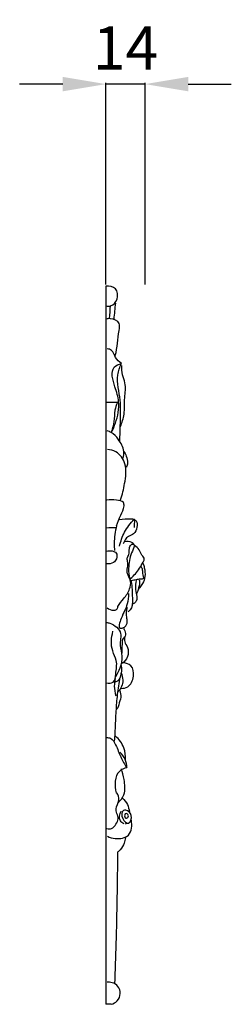
# Model space of a CAD drawing. Units: millimetres. Extents: x 11584 to 14584, y 9811 to 12811.
# Drawn here: x 13216 to 13289, y 11239 to 11581 of the extents above; entities that cross this region are included whole.
import ezdxf

# ---------------------------------------------------------------- set-up
doc = ezdxf.new("R2010")
doc.units = ezdxf.units.MM
doc.header["$MEASUREMENT"] = 0
doc.styles.add('Arial', font='arial.ttf')
doc.styles.add('Arial Black', font='txt')
doc.dimstyles.new('Default', dxfattribs={"dimtxt": 10, "dimasz": 5, "dimexe": 0.5, "dimexo": 0.5, "dimgap": 0.25, "dimtad": 1, "dimtoh": 1, "dimdec": 0, "dimzin": 1, "dimdsep": 46, "dimtxsty": 'Arial Black', "dimcen": 0.5, "dimadec": 0, "dimazin": 0, "dimtfac": 1, "dimtdec": 4, "dimtix": 1, "dimtmove": 1, "dimatfit": 3, "dimfxl": 1, "dimtolj": 1, "dimtzin": 1, "dimarcsym": 0})

# ---------------------------------------------------------------- blocks, each defined once
blk = doc.blocks.new('*D17')
at = {"color": 0, "lineweight": -2, "transparency": 16777216}
for p, q in [((13230.6, 11558.45), (13215.6, 11558.45)), ((13245.6, 11488.88), (13245.6, 11558.95)), ((13259.18, 11558.45), (13245.6, 11558.45)), ((13259.18, 11488.88), (13259.18, 11558.95)), ((13274.18, 11558.45), (13289.18, 11558.45))]:
    blk.add_line(p, q, dxfattribs=at)
at = {"color": 0, "lineweight": 50, "transparency": 16777216}
for points in [[(13230.6, 11560.95), (13230.6, 11555.95), (13245.6, 11558.45)], [(13274.18, 11560.95), (13274.18, 11555.95), (13259.18, 11558.45)]]:
    blk.add_solid(points, dxfattribs=at)
at = {"layer": 'Defpoints', "color": 0, "lineweight": 50, "transparency": 16777216}
for p in [(13245.6, 11558.45), (13245.6, 11488.38), (13259.18, 11488.38)]:
    blk.add_point(p, dxfattribs=at)
at = {"color": 0, "transparency": 16777216, "insert": (13252.39, 11570.98), "char_height": 15, "attachment_point": 5, "style": 'Arial'}
blk.add_mtext('\\A1;14', dxfattribs=at)

msp = doc.modelspace()

# ---------------------------------------------------------------- linework, layer by layer
for points in [[(13245.6, 11488.32), (13245.6, 11238.97)], [(13247.41, 11238.97), (13245.6, 11238.97)]]:
    msp.add_lwpolyline(points)
for points, knots in [([(13245.66, 11481.48), (13246.17, 11481.37), (13247.83, 11481.3), (13250.04, 11483.7), (13249.56, 11487.96), (13246.73, 11488.38), (13245.6, 11488.32)], [0, 0, 0, 0, 1.555818, 4.736718, 8.442772, 11.830416, 11.830416, 11.830416, 11.830416]), ([(13248.83, 11464.24), (13249.61, 11467.07), (13249.67, 11470.6), (13250.69, 11475.9), (13247.76, 11477.16), (13246.16, 11477), (13245.64, 11476.87)], [0, 0, 0, 0, 8.804525, 11.226357, 14.572291, 16.163946, 16.163946, 16.163946, 16.163946]), ([(13250.99, 11461.5), (13250.22, 11462.06), (13248.64, 11463.25), (13248.19, 11466.07), (13246.56, 11466.49), (13246.02, 11466.55)], [0, 0, 0, 0, 2.864151, 5.723427, 7.360976, 7.360976, 7.360976, 7.360976]), ([(13247.57, 11437.74), (13248.09, 11438.72), (13249.53, 11442.01), (13250.54, 11447.68), (13248.69, 11453.55), (13246.69, 11459.79), (13250.08, 11461.25), (13250.99, 11461.5)], [0, 0, 0, 0, 3.32817, 10.839559, 16.166648, 22.935713, 25.775102, 25.775102, 25.775102, 25.775102]), ([(13250.4, 11434.39), (13250.51, 11436.49), (13250.58, 11441.28), (13250.98, 11448.98), (13248.91, 11456.02), (13250.41, 11460.22), (13250.99, 11461.5)], [0, 0, 0, 0, 6.30857, 14.367858, 23.130792, 27.34141, 27.34141, 27.34141, 27.34141]), ([(13250.62, 11439.55), (13251.19, 11440.93), (13252.27, 11444.23), (13251.88, 11449.35), (13252.74, 11454.03), (13251.14, 11457.56), (13251.06, 11459.66), (13251.08, 11460.76)], [0, 0, 0, 0, 4.479555, 10.205573, 15.342206, 18.221838, 21.533464, 21.533464, 21.533464, 21.533464]), ([(13249.56, 11447.92), (13249.21, 11447.04), (13248.47, 11444.87), (13248.54, 11441.36), (13247.9, 11438.9), (13247.57, 11437.74)], [0, 0, 0, 0, 2.839696, 6.782684, 10.408943, 10.408943, 10.408943, 10.408943]), ([(13251.58, 11428.62), (13251.76, 11429.37), (13252.03, 11431.74), (13250.25, 11434.9), (13248.09, 11437.32), (13246.54, 11437.9), (13246.06, 11438.02)], [0, 0, 0, 0, 2.308841, 6.941486, 10.314386, 11.802944, 11.802944, 11.802944, 11.802944]), ([(13250.7, 11414.13), (13251.35, 11415.95), (13252.2, 11420.08), (13253.06, 11426.19), (13249.91, 11430.88), (13247.13, 11431.51), (13246.13, 11431.56)], [0, 0, 0, 0, 5.794317, 12.702246, 17.8444, 20.85533, 20.85533, 20.85533, 20.85533]), ([(13251.8, 11431.03), (13252.16, 11430.48), (13252.78, 11429.16), (13253.31, 11427.18), (13252.87, 11425.89), (13252.65, 11425.44)], [0, 0, 0, 0, 1.95505, 4.388451, 5.897582, 5.897582, 5.897582, 5.897582]), ([(13249.28, 11405.13), (13249.77, 11406.35), (13250.47, 11408.7), (13252.05, 11411.16), (13251.74, 11413.8), (13248.8, 11414.03), (13247.01, 11414.2), (13245.9, 11414)], [0, 0, 0, 0, 3.943381, 7.349484, 8.558593, 11.065307, 14.444507, 14.444507, 14.444507, 14.444507]), ([(13250.29, 11407.29), (13251.62, 11407.58), (13253.06, 11407.41), (13255.58, 11407.59), (13255.4, 11405.99), (13255.47, 11405.16), (13255.38, 11404.54)], [0, 0, 0, 0, 4.087873, 5.086636, 6.047051, 7.918555, 7.918555, 7.918555, 7.918555]), ([(13249.28, 11405.13), (13248.77, 11403.13), (13248.38, 11400.22), (13248.5, 11397.32), (13248.57, 11396.48)], [0, 0, 0, 0, 6.195243, 8.700137, 8.700137, 8.700137, 8.700137]), ([(13250.32, 11398.02), (13250.69, 11399.7), (13251.9, 11403.12), (13254.07, 11406.04), (13255.36, 11407.36)], [0, 0, 0, 0, 5.16629, 10.723189, 10.723189, 10.723189, 10.723189]), ([(13255.36, 11407.36), (13255.64, 11407.22), (13256.56, 11406.57), (13256.44, 11404.42), (13255.56, 11402.17), (13252.87, 11401.46), (13251.95, 11399.78), (13251.57, 11398.79)], [0, 0, 0, 0, 0.934276, 3.15745, 5.657452, 7.700226, 10.872096, 10.872096, 10.872096, 10.872096]), ([(13246.05, 11376.61), (13246.66, 11376.11), (13247.77, 11375.67), (13249.45, 11375.93), (13249.93, 11377.91), (13251.98, 11379.86), (13253.82, 11382.65), (13254.48, 11385.76), (13253.2, 11387.82), (13252.77, 11390.08), (13253.49, 11392.02), (13252.67, 11393.81), (13253.87, 11395.28), (13253.57, 11396.96), (13254.02, 11398.4), (13254.84, 11398.83), (13255.21, 11398.73), (13255.34, 11398.66)], [0, 0, 0, 0, 2.380199, 3.409248, 4.500832, 7.878371, 11.873907, 14.471343, 16.768915, 18.883245, 21.151211, 22.717721, 24.134637, 26.231742, 27.648659, 28.311821, 28.744609, 28.744609, 28.744609, 28.744609]), ([(13252.19, 11399.66), (13252.94, 11399.86), (13254.19, 11399.83), (13255.88, 11398.41), (13254.06, 11395.24), (13253.52, 11391.8), (13253.37, 11388.05), (13254.05, 11386.31), (13254.35, 11385.72)], [0, 0, 0, 0, 2.315019, 3.470169, 5.858688, 11.240064, 14.760237, 16.752146, 16.752146, 16.752146, 16.752146]), ([(13254.08, 11386.78), (13254.71, 11387.3), (13256.51, 11388.98), (13257.82, 11391.27), (13259.23, 11393.65), (13257.87, 11395.01), (13257.29, 11396.88), (13256.12, 11397.85), (13255.51, 11398.27)], [0, 0, 0, 0, 2.4689, 7.245207, 8.303578, 10.005568, 12.067721, 14.295928, 14.295928, 14.295928, 14.295928]), ([(13245.79, 11396.32), (13246.42, 11396.5), (13247.6, 11396.53), (13249.52, 11395.78), (13249.49, 11393.64), (13248.13, 11392.04), (13246.64, 11391.79), (13245.85, 11391.88)], [0, 0, 0, 0, 1.941992, 3.525888, 5.471204, 7.183597, 9.570144, 9.570144, 9.570144, 9.570144]), ([(13257.74, 11391.09), (13257.95, 11390.68), (13258.27, 11389.86), (13258.35, 11388.59), (13258.43, 11387.67), (13258.83, 11386.57), (13257.28, 11386.6), (13256.07, 11386.33), (13254.95, 11386.16), (13254.38, 11386.05)], [0, 0, 0, 0, 1.366347, 2.622602, 3.717564, 4.365809, 5.450755, 6.945515, 8.683184, 8.683184, 8.683184, 8.683184]), ([(13258.46, 11392.1), (13258.66, 11391.6), (13259.1, 11390.1), (13259.33, 11387.65), (13258.61, 11385.25), (13257.47, 11383.85), (13256.97, 11383.06), (13256.76, 11382.72)], [0, 0, 0, 0, 1.610611, 4.691355, 7.263054, 8.861785, 10.07209, 10.07209, 10.07209, 10.07209]), ([(13254.35, 11385.72), (13254.7, 11383.88), (13254.7, 11380.91), (13254.99, 11377.03), (13253.77, 11375.62), (13253.31, 11375.21)], [0, 0, 0, 0, 5.627712, 9.09411, 10.948167, 10.948167, 10.948167, 10.948167]), ([(13256.15, 11386.06), (13255.99, 11385.23), (13255.44, 11382.92), (13256.99, 11379.94), (13255.52, 11378.18), (13254.88, 11377.93), (13254.56, 11377.88)], [0, 0, 0, 0, 2.554859, 7.095095, 8.078267, 9.064343, 9.064343, 9.064343, 9.064343]), ([(13257.17, 11386.38), (13257.27, 11385.82), (13257.34, 11384.69), (13256.88, 11383.33), (13256.61, 11382.17), (13256.23, 11381.6), (13256.02, 11381.34)], [0, 0, 0, 0, 1.727414, 3.285279, 4.286992, 5.292175, 5.292175, 5.292175, 5.292175]), ([(13253.44, 11381.63), (13253.41, 11380.4), (13253.04, 11377.12), (13251.3, 11374.37), (13249.48, 11369.02), (13252.45, 11369.9), (13253.21, 11371.65), (13252.55, 11373.93), (13252.81, 11375.59), (13253.07, 11376.69)], [0, 0, 0, 0, 3.683354, 9.204241, 12.536022, 14.078549, 16.21149, 17.679932, 21.072952, 21.072952, 21.072952, 21.072952]), ([(13245.74, 11371.57), (13246.14, 11371.51), (13248.19, 11370.99), (13250.98, 11368.91), (13250.66, 11365.7), (13250.28, 11363.08), (13251.61, 11359.68), (13250.62, 11355.88), (13249.53, 11353.64), (13248.92, 11352.72)], [0, 0, 0, 0, 1.21596, 6.44765, 8.119027, 10.590134, 14.37355, 18.580856, 21.86437, 21.86437, 21.86437, 21.86437]), ([(13245.84, 11350.53), (13246.57, 11350.39), (13248.74, 11350.4), (13248.96, 11354.41), (13249.78, 11357.99), (13247.08, 11362.59), (13247.47, 11366.27), (13248.02, 11368.49)], [0, 0, 0, 0, 2.22719, 5.171782, 9.936511, 13.465056, 20.313504, 20.313504, 20.313504, 20.313504]), ([(13251.66, 11369.44), (13252.04, 11368.97), (13252.42, 11368.09), (13252.39, 11366.72), (13251.16, 11365.86), (13251.24, 11363.56), (13251.04, 11361.91), (13251.12, 11360.89)], [0, 0, 0, 0, 1.829892, 2.761408, 3.802609, 5.899204, 8.986212, 8.986212, 8.986212, 8.986212]), ([(13252.15, 11366.57), (13252.04, 11366.01), (13251.92, 11364.64), (13253.46, 11362.7), (13253.48, 11359.56), (13252, 11357.87), (13251.16, 11357.27)], [0, 0, 0, 0, 1.701169, 3.874992, 7.100276, 10.187769, 10.187769, 10.187769, 10.187769]), ([(13250.84, 11356.61), (13251.12, 11355.29), (13250.92, 11353.37), (13249.97, 11351.28), (13249.17, 11350.91), (13248.84, 11350.82)], [0, 0, 0, 0, 4.070818, 5.557607, 6.57391, 6.57391, 6.57391, 6.57391]), ([(13250.94, 11348.65), (13251.7, 11348.66), (13254, 11349.1), (13255.47, 11352.66), (13255.01, 11356.74), (13252.62, 11357.43), (13251.73, 11357.5)], [0, 0, 0, 0, 2.268201, 6.461295, 10.221648, 12.911865, 12.911865, 12.911865, 12.911865]), ([(13250.8, 11354.02), (13251.19, 11353.27), (13251.65, 11351.65), (13251.23, 11349.27), (13250.32, 11348.03), (13249.81, 11347.54)], [0, 0, 0, 0, 2.560924, 4.863989, 7.009281, 7.009281, 7.009281, 7.009281]), ([(13248.84, 11352.04), (13248.62, 11351.19), (13248.35, 11349.19), (13248.68, 11347.18), (13249.02, 11346.11)], [0, 0, 0, 0, 2.626524, 5.993601, 5.993601, 5.993601, 5.993601]), ([(13250.25, 11351.73), (13249.93, 11349.77), (13249.39, 11345.87), (13248.95, 11339.65), (13248.79, 11334.46), (13248.57, 11331.23), (13248.5, 11330.29)], [0, 0, 0, 0, 5.980228, 11.804252, 18.696577, 21.53066, 21.53066, 21.53066, 21.53066]), ([(13250.37, 11347.94), (13250.63, 11347.2), (13251.01, 11345.44), (13250.04, 11343.47), (13249.83, 11341.83), (13249.34, 11341.43), (13249.22, 11341.35)], [0, 0, 0, 0, 2.336946, 5.069218, 6.528707, 6.94122, 6.94122, 6.94122, 6.94122]), ([(13245.73, 11331.59), (13246.2, 11331.6), (13247.75, 11331.41), (13249.35, 11328.49), (13250.59, 11324.92), (13252.09, 11322.33), (13252.83, 11321.12)], [0, 0, 0, 0, 1.435018, 4.362565, 8.952445, 13.203488, 13.203488, 13.203488, 13.203488]), ([(13252.34, 11323.8), (13252.46, 11325.23), (13252.16, 11328.43), (13250.15, 11331.01), (13248.89, 11332.07)], [0, 0, 0, 0, 4.291892, 9.259204, 9.259204, 9.259204, 9.259204]), ([(13252.83, 11321.12), (13252.83, 11322.09), (13252.47, 11324.15), (13251.18, 11325.81), (13250.38, 11326.5)], [0, 0, 0, 0, 2.901913, 6.064958, 6.064958, 6.064958, 6.064958]), ([(13252.83, 11321.12), (13251.95, 11320.89), (13248.48, 11319.52), (13248.47, 11314.82), (13249.16, 11312.35)], [0, 0, 0, 0, 2.733831, 10.41648, 10.41648, 10.41648, 10.41648]), ([(13249.8, 11308.97), (13250.64, 11309.73), (13252.58, 11312.16), (13252.01, 11316.62), (13251.4, 11319.56), (13250.98, 11320.77)], [0, 0, 0, 0, 3.418054, 8.729591, 12.556687, 12.556687, 12.556687, 12.556687]), ([(13245.95, 11300.04), (13246.45, 11299.84), (13247.5, 11299.72), (13249.12, 11301.3), (13250.44, 11303.76), (13248.57, 11306.5), (13250.1, 11308.89), (13250.26, 11311.4), (13249.36, 11312.21), (13249.16, 11312.35)], [0, 0, 0, 0, 1.592589, 2.74258, 6.62246, 8.586513, 11.610982, 14.362139, 15.10886, 15.10886, 15.10886, 15.10886]), ([(13251.29, 11310.51), (13252, 11309.89), (13253.16, 11308.47), (13253.64, 11306.7), (13253.73, 11305.86)], [0, 0, 0, 0, 2.812914, 5.34685, 5.34685, 5.34685, 5.34685]), ([(13251.88, 11301.6), (13251.38, 11301.86), (13249.9, 11302.94), (13250.33, 11305.03), (13250.83, 11306.02)], [0, 0, 0, 0, 1.691995, 5.009781, 5.009781, 5.009781, 5.009781]), ([(13252.49, 11306.35), (13253.4, 11306.23), (13254.95, 11304.76), (13253.86, 11300.87), (13250.88, 11303.29), (13250.93, 11306.3), (13252.23, 11306.38), (13252.49, 11306.35)], [0, 0, 0, 0, 2.612725, 5.363284, 7.985439, 10.798939, 11.572485, 11.572485, 11.572485, 11.572485]), ([(13252.6, 11305.25), (13253.03, 11305.29), (13253.88, 11304.03), (13252.3, 11303.26), (13251.85, 11304.63), (13252.39, 11305.22), (13252.6, 11305.25)], [0, 0, 0, 0, 1.430588, 2.360275, 3.594476, 4.283879, 4.283879, 4.283879, 4.283879]), ([(13246.11, 11297.34), (13246.95, 11296.91), (13249.36, 11296.17), (13254.47, 11296.97), (13254.71, 11301.15), (13254.44, 11302.86)], [0, 0, 0, 0, 2.865429, 7.620271, 12.823122, 12.823122, 12.823122, 12.823122]), ([(13252.34, 11296.83), (13252.27, 11296.18), (13251.93, 11294.68), (13251.01, 11292.93), (13250.03, 11292.11), (13249.71, 11291.9)], [0, 0, 0, 0, 1.964909, 4.601443, 5.742873, 5.742873, 5.742873, 5.742873]), ([(13248.69, 11246.11), (13248.87, 11250.76), (13249.39, 11266.04), (13249.66, 11281.32), (13249.72, 11291.94)], [0, 0, 0, 0, 13.989502, 45.845034, 45.845034, 45.845034, 45.845034]), ([(13247.41, 11238.97), (13248.19, 11239.19), (13249.81, 11240.05), (13250.89, 11242.67), (13250.03, 11245.33), (13247.99, 11246.57), (13246.58, 11246.7), (13245.98, 11246.66)], [0, 0, 0, 0, 2.412582, 5.209827, 7.739636, 10.129757, 11.913708, 11.913708, 11.913708, 11.913708])]:
    msp.add_open_spline(points, degree=3, knots=knots)
for points in [[(13246.81, 11477.12), (13246.95, 11478.57), (13247.08, 11480.03), (13247.22, 11481.48)], [(13248.86, 11482.38), (13248.67, 11480.55), (13248.49, 11478.73), (13248.31, 11476.9)], [(13249.56, 11447.92), (13248.32, 11447.92), (13247.09, 11447.92), (13245.85, 11447.92)], [(13248.94, 11404.44), (13247.89, 11404.4), (13246.84, 11404.36), (13245.79, 11404.31)], [(13253.32, 11301.88), (13252.97, 11301.76), (13252.63, 11301.63), (13252.29, 11301.5)]]:
    msp.add_open_spline(points, degree=3)

# ---------------------------------------------------------------- dimensions: what is measured, and where the dimension line sits
dim = msp.add_linear_dim(base=(13245.6, 11558.45), p1=(13259.18, 11488.38), p2=(13245.6, 11488.38), angle=180, dimstyle='Default', override={"dimtxt": 15, "dimasz": 15, "dimgap": 5, "dimtxsty": 'Arial', "dimtmove": 2})
dim.commit()
dim.dimension.update_dxf_attribs({"geometry": '*D17', "text_midpoint": (13252.39, 11570.98)})

doc.saveas('drawing.dxf')
